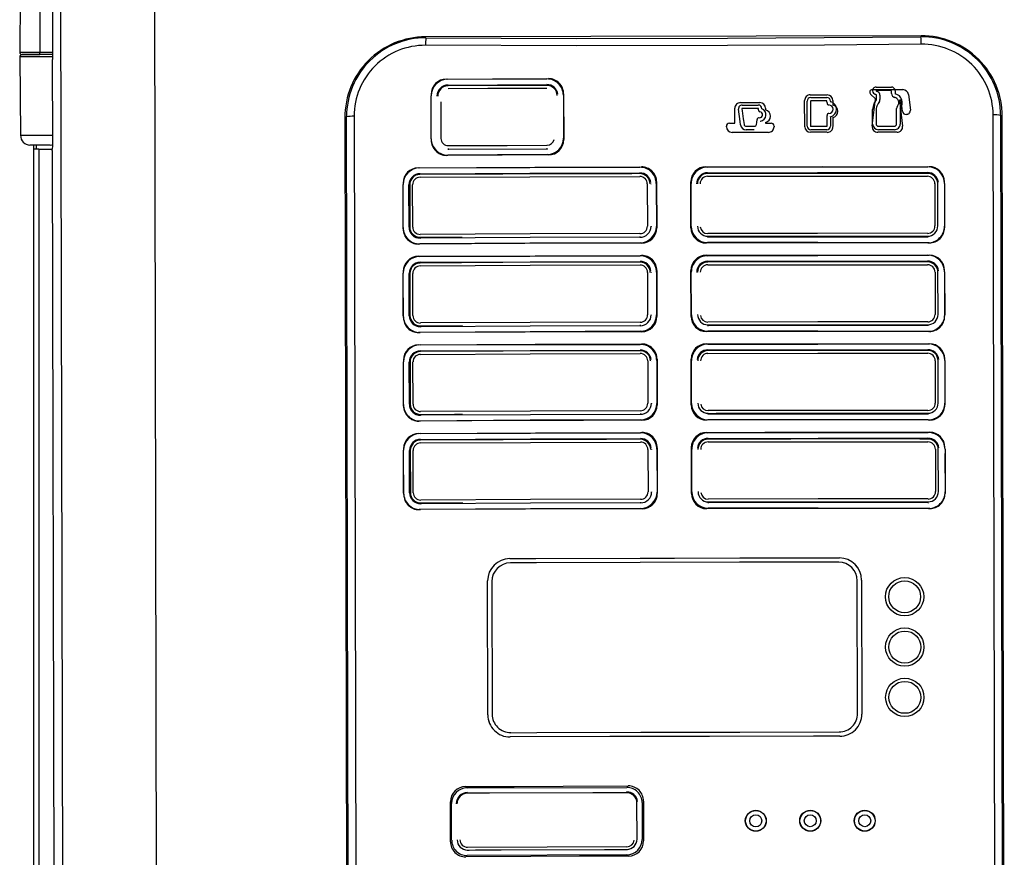
# Model space of a CAD drawing. Extents: x -1 to 485, y 0 to 802.
# Drawn here: x 0 to 244, y 273 to 481 of the extents above; entities that cross this region are included whole.
import ezdxf

# ---------------------------------------------------------------- set-up
doc = ezdxf.new("R2010")
doc.units = 0
doc.layers.get('0').update_dxf_attribs({"linetype": 'CONTINUOUS'})

msp = doc.modelspace()

# ---------------------------------------------------------------- linework, layer by layer
at = {"color": 7, "linetype": 'CONTINUOUS'}
for p, q in [((9.43, 792.84), (10.71, 206.77)), ((32.72, 793.1), (34, 206.62)), ((0.12, 492.14), (0, 472.72)), ((4.95, 491.53), (4.99, 472.73)), ((8.23, 470.85), (8.19, 491.35)), ((223.57, 476.79), (100.6, 476.52)), ((0, 471.51), (0.21, 452.09)), ((8.23, 472.13), (4.99, 472.13)), ((236.27, 471.99), (237.45, 470.87)), ((8.21, 450.35), (8.16, 470.85)), ((8.16, 470.85), (8.23, 470.85)), ((106.13, 465.99), (130.72, 466.06)), ((106.21, 464.55), (130.71, 464.65)), ((102.03, 451.25), (102.01, 461.87)), ((134.8, 462.01), (134.83, 451.4)), ((134.87, 462.39), (134.9, 451.02)), ((196.03, 462.11), (200.23, 462.12)), ((196.13, 461.45), (196.13, 461.47)), ((200.13, 461.45), (200.13, 461.47)), ((212.16, 461.11), (210.96, 462.31)), ((211.41, 463.41), (218.96, 463.41)), ((212.37, 463.22), (212.37, 463.2)), ((212.43, 460.95), (212.43, 462.04)), ((213.27, 462.04), (213.29, 462.04)), ((213.29, 462.04), (213.29, 460.95)), ((216.12, 463.22), (216.12, 463.2)), ((216.16, 462.44), (216.16, 463.16)), ((216.16, 463.16), (216.18, 463.16)), ((216.16, 462.44), (216.18, 462.44)), ((217.01, 462.44), (217.03, 462.44)), ((217.03, 463.16), (217.03, 462.44)), ((220.35, 462.18), (220.84, 458.3)), ((104.41, 460.38), (104.43, 451.34)), ((178.72, 460.2), (183.53, 460.21)), ((183.13, 459.59), (183.13, 459.57)), ((194.64, 454.23), (194.63, 460.72)), ((195.24, 454.38), (195.23, 460.57)), ((196.09, 460.57), (196.1, 454.38)), ((196.12, 460.63), (196.12, 460.61)), ((200.13, 460.63), (200.13, 460.61)), ((200.17, 460.11), (200.16, 460.57)), ((200.16, 460.57), (200.19, 460.57)), ((201.03, 460.57), (201.03, 460.43)), ((201.63, 460.72), (201.63, 459.57)), ((211.39, 454.41), (212.19, 461.03)), ((213.14, 460.48), (213.16, 460.47)), ((218.12, 460.7), (218.91, 454.4)), ((218.42, 460.82), (218.22, 460.82)), ((218.85, 458.05), (218.52, 460.73)), ((81.54, 225.44), (81.04, 456.69)), ((82.89, 456.81), (83.4, 225.56)), ((177.34, 455.11), (177.33, 458.8)), ((179.13, 458.75), (179.13, 458.73)), ((183.13, 458.75), (183.13, 458.73)), ((183.14, 458.48), (183.17, 458.69)), ((183.17, 458.69), (183.19, 458.68)), ((184.93, 458.81), (184.93, 458.36)), ((200.18, 454.38), (200.17, 457.04)), ((201.04, 456.72), (201.05, 454.39)), ((211.49, 454.88), (211.48, 458.5)), ((212.34, 458.5), (212.35, 454.88)), ((217.43, 454.88), (217.42, 458.71)), ((218.27, 458.71), (218.29, 458.71)), ((218.29, 458.71), (218.3, 454.88)), ((220.06, 457.3), (219.86, 457.27)), ((241.86, 225.91), (241.36, 457.15)), ((243.21, 457.04), (243.72, 225.8)), ((244.13, 225.38), (243.63, 456.82)), ((80.63, 456.46), (81.13, 225.03)), ((175.24, 454.21), (175.24, 454.36)), ((175.98, 455.11), (177.34, 455.11)), ((184.94, 455.27), (184.94, 455.12)), ((184.94, 455.12), (186.29, 455.12)), ((187.04, 454.38), (187.04, 454.23)), ((196.08, 454.38), (196.1, 454.38)), ((200.14, 454.32), (200.14, 454.35)), ((201.05, 454.39), (201.03, 454.39)), ((201.64, 456.48), (201.64, 454.24)), ((218.3, 454.88), (218.28, 454.88)), ((185.64, 452.83), (176.64, 452.82)), ((180.14, 453.49), (180.14, 453.47)), ((182.14, 453.49), (182.14, 453.47)), ((200.25, 452.84), (196.05, 452.84)), ((196.14, 453.48), (196.14, 453.5)), ((217.52, 452.84), (212.78, 452.84)), ((212.9, 453.48), (212.9, 453.5)), ((3.51, 448.62), (3.51, 449.62)), ((4.11, 449.63), (4.11, 448.63)), ((3.51, 230.78), (3.51, 448.62)), ((4.71, 448.63), (4.71, 230.78)), ((4.71, 448.63), (7.74, 448.63)), ((7.74, 448.63), (8.15, 448.67)), ((8.04, 448.35), (8.51, 229.57)), ((8.04, 448.35), (8.07, 448.35)), ((8.04, 448.35), (8.04, 448.35)), ((130.77, 447.32), (106.17, 447.17)), ((130.74, 448.7), (106.24, 448.58)), ((106.24, 448.58), (106.25, 448.5)), ((130.74, 448.7), (130.74, 448.61)), ((95.06, 429.27), (95.04, 439.88)), ((96.53, 429.34), (96.51, 439.81)), ((96.7, 439.82), (96.72, 429.35)), ((97.44, 429.35), (97.42, 439.83)), ((155.62, 440.06), (155.64, 429.58)), ((156.51, 440.04), (156.52, 439.97)), ((157.85, 440.13), (157.88, 429.52)), ((157.93, 440.51), (157.96, 429.14)), ((166.42, 429.16), (166.39, 440.53)), ((166.5, 429.54), (166.47, 440.15)), ((226.91, 440.11), (226.93, 429.64)), ((227.65, 429.63), (227.63, 440.11)), ((229.29, 440.18), (229.31, 429.56)), ((96.53, 429.34), (96.52, 429.26)), ((156.53, 429.57), (156.54, 429.49)), ((99.29, 426.6), (99.29, 426.51)), ((153.79, 426.83), (153.79, 426.74)), ((170.59, 426.86), (170.59, 426.78)), ((225.09, 426.87), (225.09, 426.79)), ((95.11, 407.32), (95.09, 417.94)), ((96.58, 407.39), (96.55, 417.86)), ((96.75, 417.88), (96.77, 407.4)), ((97.49, 407.41), (97.47, 417.88)), ((155.67, 418.11), (155.69, 407.64)), ((156.56, 418.1), (156.57, 418.02)), ((157.9, 418.19), (157.93, 407.57)), ((157.98, 418.57), (158, 407.19)), ((166.47, 407.21), (166.44, 418.58)), ((166.54, 407.59), (166.52, 418.21)), ((226.96, 418.16), (226.98, 407.69)), ((227.7, 407.69), (227.68, 418.16)), ((229.34, 418.23), (229.36, 407.62)), ((96.58, 407.39), (96.57, 407.31)), ((156.58, 407.62), (156.59, 407.55)), ((99.34, 404.65), (99.34, 404.57)), ((153.84, 404.88), (153.84, 404.79)), ((170.64, 404.92), (170.64, 404.83)), ((225.14, 404.93), (225.14, 404.84)), ((95.16, 385.38), (95.13, 395.99)), ((96.63, 385.44), (96.6, 395.92)), ((96.79, 395.93), (96.82, 385.46)), ((97.54, 385.46), (97.51, 395.93)), ((155.72, 396.16), (155.74, 385.69)), ((156.6, 396.15), (156.61, 396.08)), ((157.95, 396.24), (157.97, 385.63)), ((158.03, 396.62), (158.05, 385.25)), ((166.51, 385.27), (166.49, 396.64)), ((166.59, 385.64), (166.57, 396.26)), ((227, 396.22), (227.03, 385.74)), ((227.75, 385.74), (227.73, 396.22)), ((229.39, 396.28), (229.41, 385.67)), ((96.63, 385.44), (96.62, 385.37)), ((156.63, 385.68), (156.64, 385.6)), ((99.39, 382.71), (99.39, 382.62)), ((153.89, 382.93), (153.89, 382.85)), ((170.69, 382.97), (170.69, 382.88)), ((225.19, 382.98), (225.19, 382.9)), ((95.2, 363.43), (95.18, 374.04)), ((96.67, 363.5), (96.65, 373.97)), ((96.84, 373.98), (96.86, 363.51)), ((97.59, 363.51), (97.56, 373.99)), ((155.77, 374.22), (155.79, 363.74)), ((156.65, 374.21), (156.66, 374.13)), ((158, 374.29), (158.02, 363.68)), ((158.08, 374.67), (158.1, 363.3)), ((166.56, 363.32), (166.54, 374.69)), ((166.64, 363.7), (166.62, 374.31)), ((227.05, 374.27), (227.08, 363.8)), ((227.8, 363.8), (227.77, 374.27)), ((229.43, 374.34), (229.46, 363.72)), ((96.67, 363.5), (96.66, 363.42)), ((156.67, 363.73), (156.68, 363.65)), ((99.44, 360.76), (99.44, 360.67)), ((153.94, 360.99), (153.94, 360.9)), ((170.74, 361.02), (170.74, 360.94)), ((225.24, 361.04), (225.24, 360.95)), ((208.74, 341.86), (208.82, 308.64)), ((116.08, 308.44), (116.01, 341.66)), ((117.08, 341.51), (117.15, 308.59)), ((207.75, 308.79), (207.68, 341.71)), ((110.92, 290.37), (150.52, 290.47)), ((106.82, 277.02), (106.8, 286.9)), ((107.1, 277.4), (107.08, 286.52)), ((153.06, 277.65), (153.04, 286.62)), ((154.33, 286.7), (154.35, 277.58)), ((154.66, 287.08), (154.69, 277.2)), ((150.56, 273.79), (110.96, 273.59)), ((111.02, 275.65), (150.52, 275.79))]:
    msp.add_line(p, q, dxfattribs=at)
at = {"color": 8, "linetype": 'CONTINUOUS'}
for p, q in [((4.99, 472.73), (8.23, 472.74)), ((211.94, 462.4), (211.93, 462.38)), ((212.35, 463.12), (212.35, 463.13)), ((212.39, 462.14), (212.38, 462.12)), ((212.43, 462.04), (212.45, 462.04)), ((212.8, 462.86), (212.8, 462.87)), ((216.92, 461.5), (216.92, 461.52)), ((217.01, 463.16), (217.03, 463.16)), ((102.03, 452.56), (102.02, 460.56)), ((179.13, 459.59), (179.13, 459.57)), ((195.23, 460.57), (195.24, 460.57)), ((196.07, 460.57), (196.09, 460.57)), ((200.17, 460.11), (200.19, 460.11)), ((200.65, 459.61), (200.65, 459.63)), ((201.01, 460.57), (201.03, 460.57)), ((212.42, 460.9), (212.43, 460.89)), ((212.43, 460.95), (212.45, 460.95)), ((212.6, 459.53), (212.61, 459.52)), ((213.27, 460.95), (213.29, 460.95)), ((217.65, 459.33), (217.67, 459.32)), ((179.07, 458.68), (179.09, 458.68)), ((183.14, 458.48), (183.16, 458.48)), ((183.56, 457.92), (183.56, 457.95)), ((184.03, 458.68), (184.02, 458.67)), ((200.17, 457.04), (200.2, 457.04)), ((200.66, 457.54), (200.66, 457.51)), ((212.33, 458.5), (212.34, 458.5)), ((217.42, 458.71), (217.44, 458.71)), ((179.58, 454.8), (179.6, 454.8)), ((180.14, 454.31), (180.14, 454.33)), ((182.14, 454.31), (182.14, 454.33)), ((182.67, 454.8), (182.69, 454.8)), ((182.83, 456.03), (182.85, 456.03)), ((183.37, 456.46), (183.37, 456.44)), ((195.24, 454.38), (195.25, 454.38)), ((196.14, 454.32), (196.14, 454.34)), ((200.18, 454.38), (200.2, 454.38)), ((212.35, 454.88), (212.33, 454.88)), ((212.89, 454.35), (212.89, 454.33)), ((216.89, 454.34), (216.89, 454.32)), ((217.43, 454.88), (217.45, 454.88)), ((200.15, 453.48), (200.15, 453.5)), ((216.9, 453.48), (216.9, 453.5)), ((8.04, 448.35), (8.52, 229.55)), ((225.06, 441.95), (225.06, 441.95)), ((97.42, 439.83), (97.42, 439.83)), ((99.26, 441.68), (99.26, 441.68)), ((226.91, 440.11), (226.91, 440.11)), ((95.08, 428.89), (95.06, 438.77)), ((229.27, 439.06), (229.29, 429.18)), ((97.44, 429.35), (97.44, 429.35)), ((225.11, 420.01), (225.11, 420.01)), ((97.47, 417.88), (97.47, 417.88)), ((99.31, 419.73), (99.31, 419.73)), ((226.96, 418.16), (226.96, 418.16)), ((95.13, 406.94), (95.11, 416.82)), ((229.32, 417.12), (229.34, 407.24)), ((97.49, 407.41), (97.49, 407.41)), ((225.16, 398.06), (225.16, 398.06)), ((97.51, 395.93), (97.51, 395.93)), ((99.36, 397.79), (99.36, 397.79)), ((227, 396.22), (227, 396.22)), ((95.18, 385), (95.16, 394.88)), ((229.37, 395.17), (229.39, 385.29)), ((97.54, 385.46), (97.54, 385.46)), ((225.2, 376.11), (225.2, 376.11)), ((97.56, 373.99), (97.56, 373.99)), ((99.4, 375.84), (99.4, 375.84)), ((227.05, 374.27), (227.05, 374.27)), ((95.22, 363.05), (95.2, 372.93)), ((229.42, 373.22), (229.44, 363.34)), ((97.59, 363.51), (97.59, 363.51)), ((121.66, 346.11), (121.66, 346.14)), ((203.08, 346.29), (203.08, 346.32)), ((116.08, 310.51), (116.01, 339.59)), ((117.08, 341.51), (117.05, 341.51)), ((207.71, 341.71), (207.68, 341.71)), ((208.75, 339.79), (208.82, 310.71)), ((117.15, 308.59), (117.12, 308.59)), ((207.78, 308.79), (207.75, 308.79)), ((121.75, 304.01), (121.75, 304.03)), ((203.17, 304.19), (203.17, 304.21))]:
    msp.add_line(p, q, dxfattribs=at)
at = {"color": 7, "linetype": 'CONTINUOUS', "flags": 128}
for points in [[(100.72, 476.24), (138.06, 476.1), (175.46, 476.15), (199.45, 476.3), (223.44, 476.51)], [(223.54, 474.67), (199.52, 474.47), (175.48, 474.33), (138.07, 474.28), (100.64, 474.4)], [(223.54, 474.67), (199.52, 474.47), (175.48, 474.33), (138.07, 474.28), (100.64, 474.4)], [(4.99, 472.13), (3.72, 472.12), (2.55, 472.12), (1.6, 472.12), (0.93, 472.12), (0.62, 472.12), (0.6, 472.12)], [(0.6, 472.12), (0.68, 472.12), (1.12, 472.12), (1.89, 472.12), (2.92, 472.12), (4.14, 472.13), (4.99, 472.13)], [(4.99, 472.13), (4.99, 472.14), (4.99, 472.17), (4.99, 472.23), (4.99, 472.31), (4.99, 472.4), (4.99, 472.5), (4.99, 472.61), (4.99, 472.73)], [(105.78, 466.03), (117.26, 466.08), (124.17, 466.11), (131.09, 466.14)], [(130.71, 464.47), (130.31, 464.46), (128.71, 464.46), (122.31, 464.43), (106.2, 464.37)], [(212.38, 464.06), (213.44, 464.06), (214.51, 464.06), (216.13, 464.06)], [(130.71, 463.73), (126, 463.71), (116.11, 463.67), (106.21, 463.62)], [(196.13, 461.47), (197.15, 461.47), (198.17, 461.47), (200.13, 461.47)], [(212.38, 462.12), (212.27, 462.19), (212.15, 462.25), (211.93, 462.38)], [(212.35, 463.13), (212.47, 463.06), (212.58, 463), (212.8, 462.87)], [(216.12, 463.2), (215.06, 463.2), (213.99, 463.2), (212.37, 463.2)], [(179.13, 459.59), (181.13, 459.59), (182.13, 459.59), (183.13, 459.59)], [(200.13, 460.61), (199.1, 460.61), (198.08, 460.61), (196.12, 460.61)], [(211.87, 459.95), (212.01, 460.19), (212.14, 460.43), (212.42, 460.9)], [(213.16, 460.47), (213.02, 460.23), (212.89, 460), (212.61, 459.52)], [(178.74, 454.69), (178.64, 455.48), (178.23, 458.57)], [(179.09, 458.68), (179.15, 458.19), (179.41, 456.21), (179.47, 455.77), (179.6, 454.8)], [(183.13, 458.73), (181.13, 458.73), (180.13, 458.73), (179.13, 458.73)], [(180.14, 454.33), (181.14, 454.33), (181.64, 454.33), (182.14, 454.33)], [(182.67, 454.8), (182.73, 455.3), (182.83, 456.03)], [(196.14, 454.34), (197.16, 454.34), (198.19, 454.35), (200.14, 454.35)], [(212.89, 454.35), (213.97, 454.35), (215.05, 454.34), (216.89, 454.34)], [(182.14, 453.47), (181.14, 453.47), (180.64, 453.47), (180.14, 453.47)], [(200.15, 453.48), (199.12, 453.48), (198.1, 453.48), (196.14, 453.48)], [(216.9, 453.48), (215.82, 453.48), (214.74, 453.48), (212.9, 453.48)], [(7.54, 449.63), (7.35, 449.63), (6.81, 449.63), (6, 449.63), (5.04, 449.63), (4.09, 449.63), (3.27, 449.62), (2.73, 449.62), (2.54, 449.62)], [(7.54, 449.63), (8, 449.71), (8.2, 449.77)], [(106.24, 449.54), (110.95, 449.56), (120.85, 449.61), (130.74, 449.65)], [(4.71, 448.63), (4.47, 448.63), (4.25, 448.63), (4.04, 448.63), (3.86, 448.62), (3.71, 448.62), (3.6, 448.62), (3.53, 448.62), (3.51, 448.62)], [(131.13, 447.24), (119.65, 447.2), (112.73, 447.17), (105.82, 447.13)], [(170.16, 444.3), (184.62, 444.32), (199.09, 444.33), (225.49, 444.32)], [(98.82, 444.05), (113.28, 444.12), (127.74, 444.18), (154.15, 444.27)], [(99.17, 444.02), (126.47, 444.1), (153.79, 444.17)], [(153.76, 442.59), (153.36, 442.59), (151.76, 442.58), (145.36, 442.57), (119.76, 442.48), (99.25, 442.39)], [(99.26, 442.57), (126.5, 442.69), (153.76, 442.78)], [(99.26, 441.68), (126.5, 441.81), (153.76, 441.9)], [(170.52, 444.2), (197.83, 444.26), (225.14, 444.3)], [(170.56, 442.81), (197.81, 442.85), (225.06, 442.85)], [(225.07, 442.66), (224.67, 442.66), (223.07, 442.66), (216.67, 442.66), (191.08, 442.65), (170.56, 442.63)], [(170.56, 441.94), (197.81, 441.97), (225.06, 441.95)], [(153.79, 427.72), (126.54, 427.64), (99.29, 427.52)], [(225.09, 427.8), (197.85, 427.79), (170.59, 427.76)], [(154.19, 425.37), (139.73, 425.33), (125.26, 425.27), (98.86, 425.15)], [(153.83, 425.46), (126.52, 425.35), (99.21, 425.17)], [(153.79, 426.83), (126.54, 426.73), (99.29, 426.6)], [(225.53, 425.43), (211.07, 425.43), (196.61, 425.43), (170.2, 425.4)], [(225.18, 425.45), (197.88, 425.51), (170.56, 425.5)], [(170.59, 427.08), (170.99, 427.08), (172.59, 427.08), (178.99, 427.09), (204.59, 427.1), (225.1, 427.09)], [(225.09, 426.87), (197.85, 426.89), (170.59, 426.86)], [(170.21, 422.35), (184.67, 422.37), (199.14, 422.38), (225.54, 422.38)], [(98.87, 422.1), (113.32, 422.17), (127.78, 422.23), (154.2, 422.32)], [(99.22, 422.08), (126.52, 422.15), (153.84, 422.22)], [(153.8, 420.64), (153.4, 420.64), (151.8, 420.64), (145.41, 420.62), (119.81, 420.53), (99.3, 420.44)], [(99.31, 420.63), (126.54, 420.74), (153.81, 420.83)], [(99.31, 419.73), (126.55, 419.87), (153.81, 419.96)], [(170.57, 422.26), (197.88, 422.31), (225.19, 422.35)], [(170.61, 420.87), (197.86, 420.9), (225.11, 420.9)], [(225.11, 420.72), (224.72, 420.72), (223.12, 420.72), (216.72, 420.72), (191.13, 420.71), (170.61, 420.68)], [(170.61, 419.99), (197.86, 420.02), (225.11, 420.01)], [(153.84, 405.78), (126.59, 405.69), (99.34, 405.58)], [(225.14, 405.85), (197.9, 405.85), (170.64, 405.81)], [(154.24, 403.42), (139.77, 403.38), (125.31, 403.33), (98.91, 403.2)], [(153.88, 403.52), (126.56, 403.41), (99.26, 403.23)], [(153.84, 404.88), (126.59, 404.79), (99.34, 404.65)], [(225.58, 403.48), (211.12, 403.49), (196.66, 403.49), (170.25, 403.46)], [(225.23, 403.5), (197.92, 403.56), (170.61, 403.55)], [(170.64, 405.13), (171.04, 405.13), (172.64, 405.13), (179.04, 405.14), (204.64, 405.16), (225.15, 405.14)], [(225.14, 404.93), (197.9, 404.94), (170.64, 404.92)], [(170.25, 400.41), (184.72, 400.43), (199.18, 400.44), (225.58, 400.43)], [(170.62, 400.31), (197.93, 400.36), (225.24, 400.41)], [(98.92, 400.15), (113.37, 400.23), (127.83, 400.29), (154.25, 400.37)], [(99.27, 400.13), (126.57, 400.21), (153.88, 400.28)], [(99.35, 398.68), (126.59, 398.8), (153.85, 398.88)], [(153.85, 398.7), (153.45, 398.7), (151.85, 398.69), (145.45, 398.67), (119.86, 398.59), (99.35, 398.49)], [(99.36, 397.79), (126.59, 397.92), (153.86, 398.01)], [(170.65, 398.92), (197.91, 398.95), (225.15, 398.95)], [(225.16, 398.77), (224.76, 398.77), (223.16, 398.77), (216.77, 398.77), (191.18, 398.76), (170.66, 398.73)], [(170.66, 398.05), (197.91, 398.07), (225.16, 398.06)], [(153.89, 383.83), (126.63, 383.75), (99.39, 383.63)], [(225.19, 383.9), (197.95, 383.9), (170.69, 383.87)], [(154.29, 381.48), (139.82, 381.43), (125.36, 381.38), (98.96, 381.26)], [(153.93, 381.57), (126.61, 381.46), (99.31, 381.28)], [(153.89, 382.93), (126.64, 382.84), (99.39, 382.71)], [(225.63, 381.53), (211.17, 381.54), (196.71, 381.54), (170.3, 381.51)], [(225.28, 381.56), (197.97, 381.61), (170.66, 381.61)], [(170.69, 383.18), (171.09, 383.18), (172.69, 383.19), (179.09, 383.2), (204.68, 383.21), (225.2, 383.19)], [(225.19, 382.98), (197.95, 383), (170.69, 382.97)], [(98.96, 378.21), (113.42, 378.28), (127.88, 378.34), (154.29, 378.43)], [(170.3, 378.46), (184.77, 378.48), (199.23, 378.49), (225.63, 378.48)], [(170.66, 378.37), (197.98, 378.42), (225.28, 378.46)], [(99.31, 378.19), (126.62, 378.26), (153.93, 378.33)], [(153.9, 376.75), (153.5, 376.75), (151.9, 376.75), (145.5, 376.73), (119.91, 376.64), (99.39, 376.55)], [(99.4, 376.73), (126.64, 376.85), (153.9, 376.94)], [(99.4, 375.84), (126.64, 375.97), (153.9, 376.07)], [(170.7, 376.97), (197.95, 377.01), (225.2, 377.01)], [(225.21, 376.82), (224.81, 376.82), (223.21, 376.82), (216.82, 376.83), (191.23, 376.82), (170.7, 376.79)], [(170.7, 376.1), (197.95, 376.13), (225.2, 376.11)], [(153.93, 361.88), (126.68, 361.8), (99.43, 361.68)], [(225.23, 361.96), (198, 361.96), (170.73, 361.92)], [(154.34, 359.53), (139.87, 359.49), (125.41, 359.43), (99.01, 359.31)], [(153.97, 359.62), (126.66, 359.51), (99.35, 359.34)], [(153.94, 360.99), (126.68, 360.89), (99.44, 360.76)], [(225.67, 359.59), (211.22, 359.6), (196.76, 359.59), (170.34, 359.56)], [(225.32, 359.61), (198.02, 359.67), (170.71, 359.66)], [(170.74, 361.24), (171.14, 361.24), (172.74, 361.24), (179.14, 361.25), (204.73, 361.26), (225.24, 361.25)], [(225.24, 361.04), (198, 361.05), (170.74, 361.02)], [(121.5, 347.17), (162.37, 347.3), (203.23, 347.35)], [(121.5, 347.17), (127.96, 347.2), (153.82, 347.28), (178.53, 347.33), (203.23, 347.35)], [(203.08, 346.29), (178.48, 346.27), (153.88, 346.22), (128.1, 346.14), (121.66, 346.11)], [(203.33, 303.16), (162.46, 303.11), (121.6, 302.98)], [(203.33, 303.15), (196.86, 303.15), (171, 303.12), (146.3, 303.06), (121.6, 302.97)], [(121.75, 304.03), (128.19, 304.06), (153.97, 304.14), (178.57, 304.19), (203.17, 304.21)], [(110.56, 290.68), (122.64, 290.73), (134.72, 290.78), (150.88, 290.83)], [(150.49, 289.15), (150.09, 289.15), (148.49, 289.15), (142.09, 289.13), (116.5, 289.04), (110.99, 289.01)], [(111.02, 274.95), (111.42, 274.95), (113.02, 274.96), (119.41, 274.99), (145.01, 275.08), (150.52, 275.1)], [(150.92, 273.43), (138.84, 273.39), (126.75, 273.35), (110.6, 273.28)]]:
    msp.add_lwpolyline(points, dxfattribs=at)
at = {"color": 8, "linetype": 'CONTINUOUS', "flags": 128}
for points in [[(0, 472.72), (0.08, 472.72), (0.52, 472.72), (1.3, 472.72), (2.36, 472.73), (3.63, 472.73), (4.99, 472.73)], [(8.23, 471.53), (7.22, 471.53), (5.91, 471.52), (4.53, 471.52), (3.19, 471.52), (1.98, 471.52), (1.01, 471.51), (0.34, 471.51), (0.02, 471.51), (0, 471.51)], [(0.21, 452.09), (0.24, 452.09), (0.54, 452.09), (1.19, 452.09), (2.12, 452.09), (3.28, 452.1), (4.56, 452.1), (5.88, 452.1), (7.14, 452.1), (8.2, 452.11)], [(99.25, 442.39), (99.25, 442.43), (99.25, 442.43)], [(225.07, 442.71), (225.07, 442.7), (225.07, 442.66)], [(96.64, 439.82), (96.66, 439.82), (96.7, 439.82)], [(227.68, 440.11), (227.67, 440.11), (227.63, 440.11)], [(227.71, 429.63), (227.69, 429.63), (227.65, 429.63)], [(99.28, 426.81), (99.68, 426.82), (101.28, 426.82), (107.68, 426.86), (109.71, 426.87)], [(225.1, 427.09), (225.1, 427.05), (225.1, 427.04)], [(99.3, 420.44), (99.3, 420.48), (99.3, 420.49)], [(225.11, 420.76), (225.11, 420.75), (225.11, 420.72)], [(96.69, 417.88), (96.71, 417.88), (96.75, 417.88)], [(227.73, 418.16), (227.72, 418.16), (227.68, 418.16)], [(227.75, 407.69), (227.74, 407.69), (227.7, 407.69)], [(99.33, 404.87), (99.73, 404.87), (101.33, 404.88), (107.72, 404.91), (109.75, 404.92)], [(225.15, 405.14), (225.15, 405.1), (225.15, 405.1)], [(99.35, 398.49), (99.35, 398.53), (99.35, 398.54)], [(225.16, 398.81), (225.16, 398.81), (225.16, 398.77)], [(96.74, 395.93), (96.76, 395.93), (96.79, 395.93)], [(227.78, 396.22), (227.76, 396.22), (227.73, 396.22)], [(227.8, 385.74), (227.79, 385.74), (227.75, 385.74)], [(99.38, 382.92), (99.78, 382.92), (101.38, 382.93), (107.77, 382.97), (109.8, 382.98)], [(225.2, 383.19), (225.2, 383.16), (225.2, 383.15)], [(99.39, 376.55), (99.39, 376.59), (99.39, 376.59)], [(225.21, 376.87), (225.21, 376.86), (225.21, 376.82)], [(96.79, 373.98), (96.8, 373.98), (96.84, 373.98)], [(227.83, 374.27), (227.81, 374.27), (227.77, 374.27)], [(227.85, 363.8), (227.83, 363.8), (227.8, 363.8)], [(99.43, 360.97), (99.83, 360.98), (101.43, 360.99), (107.82, 361.02), (109.85, 361.03)], [(225.24, 361.25), (225.24, 361.21), (225.24, 361.2)]]:
    msp.add_lwpolyline(points, dxfattribs=at)
at = {"color": 7, "linetype": 'CONTINUOUS'}
for centre, radius in [((219.41, 337.73), 4.75), ((219.43, 337.73), 3.96), ((219.44, 325.26), 4.75), ((219.46, 325.26), 3.96), ((219.46, 312.79), 4.75), ((219.48, 312.79), 3.96), ((182.51, 282.2), 2.6), ((182.52, 282.19), 2.55), ((182.51, 282.19), 1.49), ((196.02, 282.21), 2.6), ((196.02, 282.2), 2.55), ((196.02, 282.21), 1.49), ((209.52, 282.21), 2.6), ((209.53, 282.2), 2.55), ((209.52, 282.21), 1.49)]:
    msp.add_circle(centre, radius, dxfattribs=at)
for centre, radius, start, end in [((100.58, 456.54), 19.95, 89.8717, 180.2206), ((100.6, 456.69), 19.56, 89.6211, 179.9917), ((100.26, 457.81), 18.57, 89.0363, 131.8653), ((114.79, 474.68), 14.15, 173.6627, 181.1218), ((223.67, 456.96), 19.55, 0.2384, 90.6488), ((209.38, 474.88), 14.16, 359.1286, 6.5864), ((223.67, 456.8), 19.96, 0.036, 90.3613), ((100.49, 456.8), 17.6, 89.518, 179.9893), ((223.76, 457.07), 17.6, 0.2589, 90.7339), ((0.6, 472.72), 0.6, 179.625, 270.125), ((0.6, 471.52), 0.6, 90.125, 180.625), ((105.79, 462.25), 3.78, 90.2427, 180.0036), ((106.13, 461.87), 4.12, 90.1049, 180.0061), ((106.22, 461.79), 2.76, 90.2157, 180.0248), ((106.21, 461.81), 2.56, 90.2133, 180.03), ((130.78, 462), 2.65, 5.6505, 91.5991), ((130.72, 461.93), 2.54, 0.1855, 90.2866), ((130.74, 462), 4.06, 0.201, 90.2505), ((131.11, 462.38), 3.76, 0.194, 90.3097), ((212.37, 463.16), 0.9, 89.9069, 240.2459), ((216.13, 463.16), 0.905, 0.2185, 90.0318), ((196.02, 460.72), 1.4, 89.9359, 180.0635), ((196.13, 460.57), 0.902, 89.9816, 180.0174), ((200.13, 460.57), 0.904, 0.213, 90.0847), ((200.23, 460.71), 1.4, 0.2211, 90.0741), ((211.41, 462.77), 0.647, 89.8777, 225.22), ((212.37, 463.16), 0.0389, 89.9446, 240.2116), ((212.33, 462.04), 0.0963, 0.1331, 60.1936), ((212.32, 462.04), 0.962, 0.2022, 60.1056), ((216.12, 463.16), 0.0399, 1.3725, 88.9115), ((217.13, 462.44), 0.962, 180.2103, 257.5082), ((216.63, 460.2), 1.34, 319.6773, 77.6163), ((217.13, 462.44), 0.0977, 180.7119, 257.012), ((216.64, 460.2), 2.2, 319.6398, 77.6577), ((218.96, 462.01), 1.4, 7.223, 89.9972), ((178.72, 458.81), 1.4, 89.9927, 180.0555), ((179.13, 458.69), 0.901, 89.9895, 187.44), ((183.13, 458.69), 0.904, 359.5564, 90.139), ((183.53, 458.81), 1.4, 0.2134, 90.1295), ((196.13, 460.57), 0.0398, 91.0992, 178.9227), ((200.12, 460.57), 0.04, 1.4698, 88.8143), ((200.67, 460.11), 0.5, 180.2193, 268.6213), ((200.63, 458.57), 1.04, 271.4988, 88.764), ((200.64, 458.57), 1.9, 282.2306, 78.0197), ((201.24, 458.03), 1.6, 284.4719, 75.7778), ((214.37, 458.51), 2.89, 150.0334, 180.1199), ((212.09, 461.04), 0.0958, 351.9517, 46.3615), ((214.37, 458.51), 2.03, 150.0308, 180.126), ((212.33, 460.95), 0.0979, 330.3372, 359.811), ((212.33, 460.95), 0.955, 330.0341, 0.1215), ((218.38, 458.71), 0.957, 139.586, 180.0699), ((218.22, 460.72), 0.0988, 89.354, 187.601), ((218.42, 460.72), 0.0997, 6.9393, 90.2878), ((82.59, 447.03), 9.78, 88.2048, 99.1114), ((179.13, 458.69), 0.04, 91.5701, 185.8717), ((183.13, 458.69), 0.04, 354.4039, 88.5924), ((183.63, 458.42), 0.5, 172.8135, 260.9744), ((183.44, 457.2), 0.737, 264.4397, 81.0243), ((183.45, 457.2), 1.6, 277.177, 68.5069), ((184.54, 456.82), 1.6, 284.4723, 75.7774), ((200.67, 457.04), 0.498, 91.3557, 180.0639), ((218.39, 458.71), 0.0982, 140.0164, 179.6403), ((219.75, 458.17), 0.903, 187.2315, 276.9665), ((219.95, 458.19), 0.895, 276.8511, 7.1203), ((241.71, 447.38), 9.78, 81.1389, 92.0457), ((175.98, 454.36), 0.749, 90.0013, 180.0523), ((176.64, 454.22), 1.4, 180.2108, 270.1553), ((180.14, 454.87), 1.4, 187.5758, 270.149), ((180.13, 454.87), 0.54, 187.6271, 270.0929), ((182.14, 454.87), 0.538, 270.0005, 352.6568), ((183.32, 455.97), 0.499, 84.4274, 172.652), ((185.64, 454.23), 1.4, 269.9676, 0.0575), ((186.29, 454.37), 0.75, 0.2145, 90.1226), ((196.04, 454.24), 1.4, 180.2202, 270.0909), ((196.14, 454.39), 0.904, 180.2212, 270.0898), ((196.14, 454.38), 0.04, 181.4503, 268.8337), ((200.14, 454.39), 0.0398, 271.0787, 358.9432), ((200.15, 454.38), 0.901, 269.9631, 0.0189), ((200.25, 454.23), 1.4, 269.9168, 0.0655), ((212.78, 454.24), 1.4, 173.2265, 270.0528), ((212.9, 454.89), 1.41, 180.2313, 270.0315), ((212.89, 454.89), 0.54, 180.2414, 270.012), ((216.89, 454.88), 0.537, 269.8713, 0.0715), ((216.9, 454.88), 1.4, 269.8812, 0.0542), ((217.53, 454.23), 1.39, 269.851, 7.1025), ((2.71, 452.12), 2.5, 180.625, 266.1182), ((0.94, 449.84), 7.29, 348.2302, 4.0392), ((106.13, 451.27), 4.1, 180.1926, 270.5302), ((105.79, 450.89), 3.76, 180.1856, 270.4015), ((106.23, 451.34), 1.8, 180.187, 270.3623), ((130.75, 451.44), 1.79, 269.8922, 346.4064), ((130.75, 451.4), 4.08, 270.1997, 0.0165), ((131.12, 451.02), 3.78, 270.153, 0.0102), ((107.89, 448.75), 1.65, 178.5293, 185.9356), ((133.67, 448.87), 2.93, 179.2212, 183.3998), ((99.18, 439.88), 4.14, 90.113, 180.0029), ((98.84, 440.26), 3.78, 90.266, 180.0005), ((99.27, 439.81), 2.76, 90.2342, 180.0225), ((99.26, 439.82), 2.56, 90.2339, 180.0268), ((153.83, 440.12), 2.65, 5.6533, 91.5367), ((153.77, 440.05), 2.54, 0.1948, 90.2199), ((153.77, 440.05), 1.85, 0.1797, 90.2331), ((153.8, 440.12), 4.05, 0.2122, 90.2231), ((154.17, 440.5), 3.77, 0.2031, 90.2345), ((170.16, 440.53), 3.77, 90.0334, 180.0292), ((170.52, 440.15), 4.05, 90.0271, 180.0376), ((170.56, 440.07), 2.74, 90.0462, 180.0479), ((170.56, 440.09), 2.54, 90.0294, 180.0557), ((170.56, 440.09), 1.85, 90.0373, 180.0497), ((225.12, 440.17), 2.67, 5.6687, 91.342), ((225.06, 440.1), 1.85, 0.2084, 89.9798), ((225.07, 440.1), 2.56, 0.2238, 90.0163), ((225.15, 440.16), 4.14, 0.2472, 90.1368), ((225.49, 440.54), 3.78, 0.2313, 90.0024), ((99.27, 439.83), 1.85, 90.2913, 180.0204), ((99.17, 429.28), 4.11, 180.1891, 270.5689), ((98.83, 428.9), 3.75, 180.1827, 270.425), ((96.68, 428.65), 0.699, 86.3966, 102.127), ((99.27, 429.34), 2.74, 180.1619, 270.4163), ((99.26, 429.36), 2.54, 180.1753, 270.4261), ((99.28, 429.36), 1.84, 180.16, 270.387), ((153.79, 429.58), 1.86, 270.0877, 0.0406), ((153.79, 429.57), 2.74, 270.0908, 0.0404), ((153.82, 429.52), 4.05, 270.0735, 0.0274), ((154.19, 429.14), 3.77, 270.0773, 0.0201), ((170.19, 429.17), 3.77, 180.2118, 270.191), ((170.55, 429.55), 4.05, 180.2228, 270.1759), ((170.59, 429.62), 2.54, 180.2041, 270.1718), ((170.54, 429.56), 1.8, 185.6582, 271.492), ((225.09, 429.63), 1.84, 269.8831, 0.0691), ((225.11, 429.63), 2.54, 269.8219, 0.0766), ((225.2, 429.56), 4.11, 269.6812, 0.0612), ((225.54, 429.18), 3.76, 269.844, 0.0486), ((100.75, 426.77), 1.47, 178.3305, 186.6618), ((164.77, 427.02), 10.97, 179.8834, 180.9971), ((159.53, 427.01), 11.06, 359.2553, 0.3605), ((170.21, 418.59), 3.77, 90.033, 180.0296), ((225.54, 418.59), 3.78, 0.2323, 90.0012), ((99.23, 417.94), 4.14, 90.1135, 180.0028), ((98.89, 418.32), 3.78, 90.2653, 180.0012), ((99.32, 417.86), 2.76, 90.2342, 180.0231), ((99.31, 417.88), 2.56, 90.2325, 180.0274), ((153.81, 418.1), 2.54, 0.1952, 90.2205), ((153.88, 418.18), 2.65, 5.6525, 91.5375), ((153.82, 418.1), 1.85, 0.1798, 90.2339), ((153.85, 418.17), 4.05, 0.213, 90.222), ((154.21, 418.55), 3.77, 0.2031, 90.2345), ((170.57, 418.21), 4.05, 90.0267, 180.038), ((170.61, 418.13), 2.74, 90.045, 180.0485), ((170.61, 418.14), 2.54, 90.0291, 180.0559), ((170.61, 418.14), 1.85, 90.0378, 180.0482), ((225.17, 418.23), 2.67, 5.669, 91.3417), ((225.12, 418.15), 2.56, 0.2244, 90.0152), ((225.11, 418.16), 1.85, 0.2079, 89.9794), ((225.2, 418.21), 4.14, 0.2475, 90.1366), ((99.32, 417.88), 1.85, 90.2936, 180.019), ((99.22, 407.34), 4.11, 180.1891, 270.5685), ((98.88, 406.96), 3.75, 180.1828, 270.4245), ((96.72, 406.71), 0.698, 86.3825, 102.141), ((99.32, 407.4), 2.74, 180.1617, 270.4173), ((99.31, 407.41), 2.54, 180.1749, 270.4272), ((99.33, 407.41), 1.84, 180.1597, 270.3875), ((153.84, 407.63), 1.86, 270.0884, 0.0399), ((153.84, 407.62), 2.74, 270.0909, 0.0402), ((153.87, 407.57), 4.05, 270.0742, 0.0265), ((154.23, 407.19), 3.77, 270.078, 0.0194), ((170.24, 407.23), 3.77, 180.2116, 270.1908), ((170.6, 407.61), 4.05, 180.2235, 270.1756), ((170.63, 407.67), 2.54, 180.2046, 270.1706), ((170.59, 407.61), 1.8, 185.6565, 271.4937), ((225.14, 407.69), 1.84, 269.8849, 0.0678), ((225.16, 407.69), 2.54, 269.8223, 0.0763), ((225.25, 407.61), 4.11, 269.6809, 0.0614), ((225.59, 407.23), 3.75, 269.8433, 0.0491), ((100.8, 404.82), 1.47, 178.3292, 186.6671), ((164.8, 405.07), 10.97, 179.8869, 181.0015), ((159.59, 405.06), 11.05, 359.255, 0.3608), ((170.26, 396.64), 3.77, 90.0325, 180.0296), ((225.25, 396.27), 4.14, 0.2477, 90.1365), ((225.58, 396.65), 3.78, 0.2321, 90.0018), ((99.27, 395.99), 4.14, 90.1129, 180.003), ((98.93, 396.37), 3.78, 90.2663, 180.0002), ((99.37, 395.92), 2.76, 90.2343, 180.0223), ((99.36, 395.93), 2.56, 90.2344, 180.0261), ((153.92, 396.23), 2.65, 5.6536, 91.5361), ((153.86, 396.16), 2.54, 0.1948, 90.2206), ((153.86, 396.16), 1.85, 0.1806, 90.2326), ((153.9, 396.23), 4.05, 0.2126, 90.2229), ((154.26, 396.61), 3.77, 0.2026, 90.2346), ((170.62, 396.26), 4.05, 90.0269, 180.0381), ((170.6, 396.28), 2.64, 88.8786, 174.9436), ((170.66, 396.19), 2.54, 90.028, 180.0564), ((170.66, 396.19), 1.85, 90.038, 180.049), ((225.22, 396.28), 2.67, 5.6687, 91.342), ((225.16, 396.21), 2.56, 0.2238, 90.0159), ((225.15, 396.21), 1.85, 0.2089, 89.9794), ((99.37, 395.94), 1.85, 90.2917, 180.0209), ((225.19, 385.74), 1.84, 269.885, 0.0676), ((225.2, 385.74), 2.54, 269.8223, 0.0759), ((99.27, 385.39), 4.11, 180.1889, 270.5691), ((98.93, 385.01), 3.75, 180.183, 270.4248), ((96.77, 384.76), 0.7, 86.4151, 102.1263), ((99.37, 385.45), 2.74, 180.1627, 270.4164), ((99.36, 385.46), 2.54, 180.1757, 270.4257), ((99.37, 385.47), 1.84, 180.16, 270.387), ((153.88, 385.69), 1.86, 270.0898, 0.0395), ((153.88, 385.68), 2.74, 270.0927, 0.0391), ((153.92, 385.62), 4.05, 270.0735, 0.0272), ((154.28, 385.25), 3.77, 270.0774, 0.0203), ((170.28, 385.28), 3.77, 180.212, 270.1908), ((170.64, 385.66), 4.05, 180.223, 270.1757), ((170.68, 385.73), 2.54, 180.2042, 270.1717), ((170.64, 385.66), 1.8, 185.6577, 271.4926), ((225.3, 385.67), 4.11, 269.6811, 0.061), ((225.64, 385.29), 3.76, 269.844, 0.0484), ((100.85, 382.88), 1.47, 178.3353, 186.661), ((164.86, 383.12), 10.97, 179.887, 181.0014), ((159.76, 383.11), 10.93, 359.2489, 0.3669), ((154.31, 374.66), 3.77, 0.2033, 90.2346), ((170.3, 374.69), 3.77, 90.0328, 180.0296), ((225.29, 374.32), 4.14, 0.2474, 90.1366), ((225.63, 374.7), 3.78, 0.2323, 90.001), ((99.32, 374.05), 4.14, 90.1136, 180.0027), ((98.98, 374.42), 3.78, 90.2657, 180.0008), ((99.41, 373.97), 2.76, 90.2354, 180.0219), ((99.4, 373.99), 2.56, 90.233, 180.0268), ((153.97, 374.28), 2.65, 5.6533, 91.5364), ((153.91, 374.21), 2.54, 0.1954, 90.2199), ((153.91, 374.21), 1.85, 0.1811, 90.2331), ((153.95, 374.28), 4.05, 0.2124, 90.2231), ((170.67, 374.32), 4.05, 90.0268, 180.0377), ((170.65, 374.33), 2.64, 88.8778, 174.9437), ((170.7, 374.25), 2.54, 90.0291, 180.0559), ((170.7, 374.25), 1.85, 90.038, 180.0481), ((225.26, 374.33), 2.67, 5.669, 91.3414), ((225.2, 374.26), 1.85, 0.2079, 89.9794), ((225.21, 374.26), 2.56, 0.2244, 90.0152), ((99.41, 373.99), 1.85, 90.2907, 180.0211), ((170.73, 363.78), 2.54, 180.204, 270.1709), ((225.24, 363.79), 1.84, 269.8843, 0.0683), ((225.25, 363.79), 2.54, 269.8227, 0.0755), ((99.31, 363.44), 4.11, 180.1891, 270.5685), ((98.98, 363.06), 3.75, 180.1824, 270.4248), ((96.82, 362.81), 0.698, 86.3825, 102.141), ((99.42, 363.5), 2.74, 180.1619, 270.4164), ((99.41, 363.52), 2.54, 180.1745, 270.4275), ((99.42, 363.52), 1.84, 180.1594, 270.3885), ((153.93, 363.74), 1.86, 270.0872, 0.0411), ((153.93, 363.73), 2.74, 270.0909, 0.0402), ((153.97, 363.68), 4.05, 270.0742, 0.0268), ((154.33, 363.3), 3.77, 270.0785, 0.0189), ((170.33, 363.33), 3.77, 180.2116, 270.1908), ((170.69, 363.71), 4.05, 180.223, 270.1761), ((170.69, 363.72), 1.8, 185.6577, 271.494), ((225.35, 363.72), 4.11, 269.6809, 0.0609), ((225.68, 363.34), 3.75, 269.8433, 0.0491), ((100.9, 360.93), 1.47, 178.3346, 186.661), ((164.99, 361.18), 11.05, 179.8913, 180.9972), ((159.81, 361.17), 10.93, 359.2488, 0.367), ((121.52, 341.66), 5.51, 90.1881, 180.0266), ((121.52, 341.66), 5.51, 90.1969, 180.0175), ((203.24, 341.84), 5.51, 0.2234, 90.0615), ((203.24, 341.84), 5.51, 0.205, 90.0806), ((121.67, 341.52), 4.6, 90.1847, 180.0322), ((203.09, 341.69), 4.6, 0.2181, 90.0646), ((121.56, 308.46), 5.48, 180.1873, 270.3479), ((121.56, 308.46), 5.48, 180.1759, 270.3595), ((121.72, 308.61), 4.57, 180.1877, 270.3416), ((203.18, 308.79), 4.57, 269.9078, 0.0629), ((203.34, 308.64), 5.48, 269.9019, 0.0629), ((203.33, 308.64), 5.49, 269.921, 0.0436), ((110.58, 286.9), 3.78, 90.2282, 180.0053), ((150.9, 287.07), 3.77, 0.2016, 90.2467), ((110.93, 286.52), 3.85, 90.1046, 180.0134), ((111, 286.44), 2.76, 90.2046, 180.0262), ((110.99, 286.46), 2.56, 90.2011, 180.031), ((150.56, 286.69), 2.65, 5.6531, 91.5464), ((150.5, 286.62), 2.54, 0.1938, 90.2303), ((150.54, 286.68), 3.79, 0.2055, 90.2218), ((110.57, 277.03), 3.76, 180.1874, 270.3873), ((110.93, 277.42), 3.82, 180.1891, 270.5001), ((111, 277.49), 2.54, 180.1797, 270.3855), ((111.01, 277.49), 1.84, 180.1861, 270.3334), ((150.52, 277.64), 2.54, 270.0911, 0.045), ((150.56, 277.58), 1.8, 268.7669, 354.5925), ((150.55, 277.58), 3.79, 270.099, 0.0307), ((150.92, 277.2), 3.77, 270.0895, 0.0183), ((112.81, 274.9), 1.79, 178.6542, 185.4826), ((158.17, 275.07), 7.65, 179.7769, 181.3756)]:
    msp.add_arc(centre, radius, start, end, dxfattribs=at)
at = {"color": 8, "linetype": 'CONTINUOUS'}
for centre, radius, start, end in [((182.29, 462.88), 4.55, 292.3256, 292.598), ((201.85, 458.37), 1.84, 242.8873, 243.8876), ((179.3, 439.09), 27.99, 39.0275, 39.0929), ((183.99, 456.17), 0.659, 235.6395, 238.3081)]:
    msp.add_arc(centre, radius, start, end, dxfattribs=at)
for centre, major_axis, start_param, end_param in [((106.64, 450.53), (-6.04, 25.99), 6.133095, 6.279665), ((217.64, 450.77), (5.93, 26.01), 0.00352, 0.15009)]:
    msp.add_ellipse(centre, major_axis=major_axis, ratio=0.015287, start_param=start_param, end_param=end_param, dxfattribs=at)
at = {"color": 7, "linetype": 'CONTINUOUS'}
for centre, major_axis, start_param, end_param in [((106.64, 450.53), (26.01, -5.96), 2.978491, 3.156909), ((217.64, 450.77), (25.98, 6.07), 6.267869, 6.446287)]:
    msp.add_ellipse(centre, major_axis=major_axis, ratio=0.06623, start_param=start_param, end_param=end_param, dxfattribs=at)

doc.saveas('drawing.dxf')
